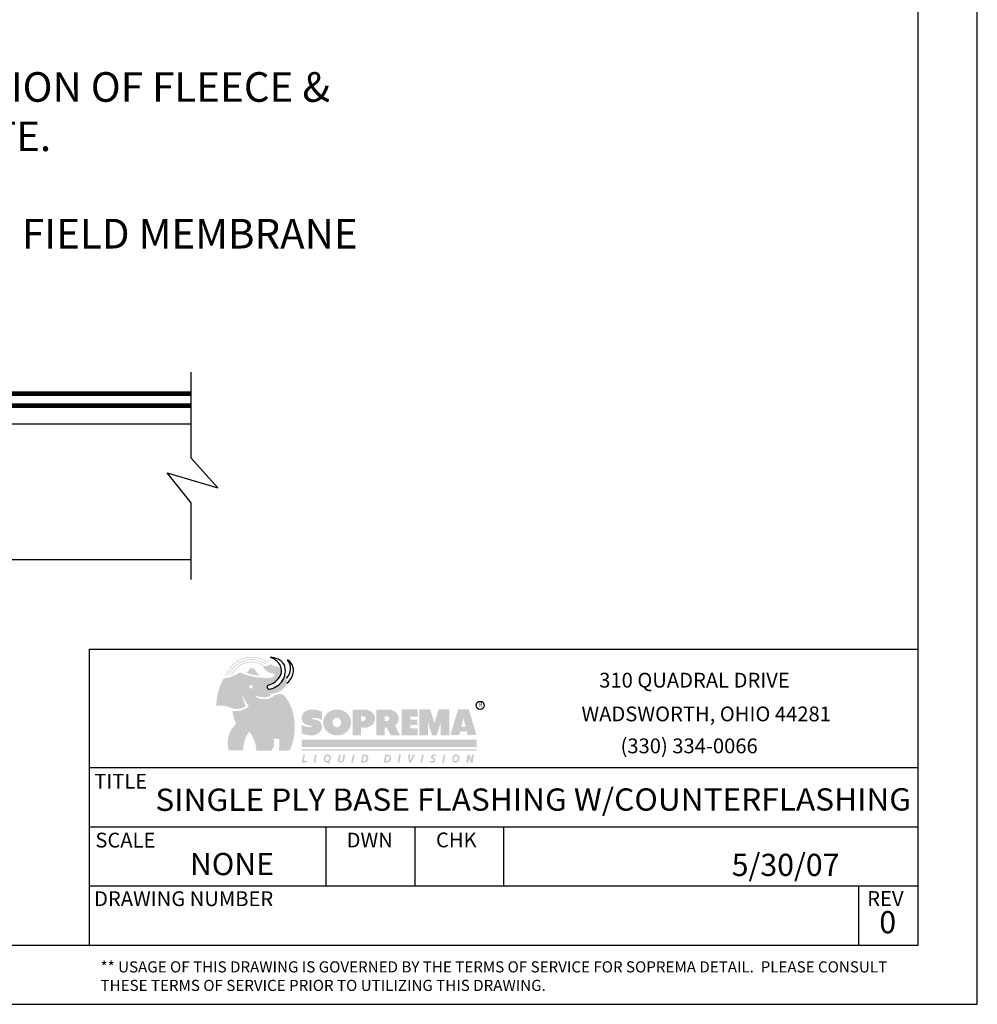
# Model space of a CAD drawing. Extents: x 0 to 11, y 0 to 8.5.
import ezdxf
from ezdxf.enums import TextEntityAlignment as Align

# ---------------------------------------------------------------- set-up
doc = ezdxf.new("R2010")
doc.units = 0
doc.header["$LTSCALE"] = 0.2
doc.header["$MEASUREMENT"] = 0
doc.layers.get('0').update_dxf_attribs({"linetype": 'CONTINUOUS'})
for name, color, linetype in [('BORDER', 245, 'CONTINUOUS'), ('BORDERTXT', 42, 'CONTINUOUS'), ('DIM', 1, 'CONTINUOUS'), ('LOGO', 150, 'CONTINUOUS'), ('OBJECT1', 120, 'CONTINUOUS'), ('OBJECT2', 131, 'CONTINUOUS'), ('TEXT', 30, 'CONTINUOUS')]:
    doc.layers.add(name, color=color, linetype=linetype)
doc.styles.add('ROMANS', font='romans.shx', dxfattribs={"height": 0.125})

# ---------------------------------------------------------------- blocks, each defined once
blk = doc.blocks.new('BORDER')
at = {"layer": 'BORDER', "color": 247}
for p, q in [((0.25, -0.2500000000000004), (0.25, 8.249999999999998)), ((-10.75, -0.2500000000000004), (0.25, -0.2500000000000004))]:
    blk.add_line(p, q, dxfattribs=at)
at = {"layer": 'BORDER'}
for p, q in [((0, -4.440892098500626e-16), (0, 7.999999999999998)), ((-10.5, -4.440892098500626e-16), (0, -4.440892098500626e-16))]:
    blk.add_line(p, q, dxfattribs=at)
at = {"layer": 'BORDERTXT', "style": 'ROMANS'}
for tag, p in [('DATE', (-0.0293653020864113, 7.450735320914626)), ('NAME', (-0.0293653020864113, 6.054378303558318))]:
    blk.add_attdef(tag, p, '', height=0.0625, rotation=90, dxfattribs=at)
blk = doc.blocks.new('SLOGO')
at = {"layer": 'BORDER'}
for color, points in [(150, [(4.840406235147601, 9.164913210298007, 0.9754590963463874), (4.87476449392965, 9.209188928768981, 0.5203831778737943), (1.292962748636786, 8.102373446309699, 0.9913998041322474), (1.346309601226142, 8.085199555909934, -0.5203831778775041)]), (150, [(1.769310497983145, 8.201917349559764, 1.000897002263138), (1.818618981467228, 8.175074335396229, -0.445535112983626), (4.416520578045198, 8.96203667117291, 1.098773880184384), (4.445532813134083, 9.009985804718852, 0.4449979320091772)]), (8, [(3.716920242673257, 8.697021932195835, -0.2192087364458595), (3.364314227662693, 8.783343785964686, -0.2440046306534637), (3.015515378649003, 8.37220048894866, 0.1204389782210849), (4.194625911846391, 8.11760866496498, -0.1874298668390793)])]:
    blk.add_hatch(color=color, dxfattribs=at).paths.add_polyline_path(points)
h = blk.add_hatch(color=150, dxfattribs=at)
edge = h.paths.add_edge_path()
edge.add_arc((3.471533320844788, 7.400601766251462), 2.02909399240736, 53.98306808258869, 159.2954449990676)
edge.add_arc((1.548436099892161, 8.130966214662418), 0.02821344970583194, 165.9818468843281, 332.6090431137091, ccw=False)
edge.add_arc((3.471533320844788, 7.400601766251462), 2.085137093612193, 53.983068082588716, 159.2954449990676, ccw=False)
edge.add_arc((4.681488631018613, 9.06425216899235), 0.02802436731540878, -126.82928467128602, 54.79542083999081, ccw=False)
h = blk.add_hatch(color=8, dxfattribs=at)
edge = h.paths.add_edge_path(flags=16)
edge.add_arc((3.410923188070331, 7.156070336172977), 0.1526165292163226, 0, 360)
edge = h.paths.add_edge_path()
edge.add_arc((5.331977815513813, 7.854093290865183), 1.061084132983373, 15.02700186278641, 23.44473856433786)
edge.add_line((6.305463340269217, 8.276260876500281), (6.28998226427478, 8.183202582426219))
edge.add_line((6.28998226427483, 8.183202582426219), (6.267864650130644, 8.102830390051174))
edge.add_line((6.267864650130594, 8.102830390051174), (6.239715290925407, 8.018439771927799))
edge.add_line((6.239715290925449, 8.018439771927799), (6.197491049519765, 7.903909367148323))
edge.add_line((6.197491049519716, 7.903909367148323), (6.151245239544284, 7.809472071752719))
edge.add_line((6.151245239544313, 7.809472071752719), (6.096957102820998, 7.719053447266013))
edge.add_line((6.096957102821012, 7.719053447266013), (6.050711292845545, 7.648727687002701))
edge.add_line((6.050711292845552, 7.648727687002701), (5.994412169239407, 7.572374165536537))
edge.add_line((5.9944121692394, 7.572374165536537), (5.944145195890027, 7.510085747090951))
edge.add_line((5.94414519589002, 7.510085747090951), (5.889857059166633, 7.451815999554245))
edge.add_line((5.889857059166605, 7.451815999554245), (5.843611249191245, 7.403592684129254))
edge.add_line((5.843611249191259, 7.403592684129254), (5.78530154389809, 7.34934160750143))
edge.add_line((5.785301543898118, 7.34934160750143), (5.692810329143061, 7.277006756944164))
edge.add_line((5.692810329143061, 7.277006756944164), (5.616404578275489, 7.222755435155825))
edge.add_line((5.616404578275468, 7.222755435155825), (5.547281411982677, 7.177490226318568))
edge.add_line((5.54728141198267, 7.177490226318568), (5.448758046970841, 7.123239149690743))
edge.add_line((5.448758046970841, 7.123239149690743), (5.36229857727675, 7.081043840629029))
edge.add_line((5.36229857727675, 7.081043840629029), (5.289914394978926, 7.050904299133478))
edge.add_line((5.28991439497894, 7.050904299133478), (5.203454925284884, 7.020764512477395))
edge.add_line((5.203454925284849, 7.020764512477395), (5.15318795193544, 7.006699409456836))
edge.add_line((5.153187951935468, 7.006699409456836), (5.07075005081116, 6.98660654523346))
edge.add_line((5.07075005081116, 6.98660654523346), (5.050643423549698, 6.980578538870148))
edge.add_line((5.050643423549719, 6.980578538870148), (5.016461914087795, 6.966513435849553))
edge.add_line((5.016461914087802, 6.966513435849553), (4.992992161473307, 6.960300823630075))
edge.add_line((4.992992161473286, 6.960300823630075), (4.978823273841261, 6.957319917115878))
edge.add_line((4.978823273841261, 6.957319917115878), (4.96689187755852, 6.957319917115878))
edge.add_line((4.966891877558499, 6.957319917115878), (4.956451601914313, 6.957319917115878))
edge.add_line((4.956451601914342, 6.957319917115878), (4.942282714282246, 6.957319917115878))
edge.add_line((4.942282714282204, 6.957319917115878), (4.923639654343152, 6.960300823630075))
edge.add_line((4.923639654343209, 6.960300823630075), (4.903504663374026, 6.964026772902479))
edge.add_line((4.903504663373997, 6.964026772902479), (4.875912853624943, 6.975205111040648))
edge.add_line((4.875912853624971, 6.975205111040648), (4.843846466373048, 6.996816499398335))
edge.add_line((4.843846466372998, 6.996816499398335), (4.822220354765332, 7.017682599837372))
edge.add_line((4.822220354765353, 7.017682599837372), (4.801339803476839, 7.045255801223487))
edge.add_line((4.801339803476811, 7.045255801223487), (4.785679795206303, 7.077300239800692))
edge.add_line((4.785679795206352, 7.077300239800692), (4.777476605715609, 7.110835009054721))
edge.add_line((4.777476605715595, 7.110835009054721), (4.775239519562152, 7.143624490390099))
edge.add_line((4.775239519562138, 7.143624490390099), (4.778968131549906, 7.176414216885956))
edge.add_line((4.778968131549892, 7.176414216885956), (4.790153967513337, 7.21367518057292))
edge.add_line((4.79015396751338, 7.21367518057292), (4.810288553286792, 7.247955237745654))
edge.add_line((4.810288553286785, 7.247955237745654), (4.833406190728777, 7.274037863294414))
edge.add_line((4.833406190728784, 7.274037863294414), (4.860998405673609, 7.294903963733432))
edge.add_line((4.860998405673616, 7.294903963733432), (4.968383403392831, 7.325457826473283))
edge.add_line((4.968383403392796, 7.325457826473283), (5.070899973266652, 7.361669258061543))
edge.add_line((5.070899973266638, 7.361669258061543), (5.155913299058856, 7.398184933829857))
edge.add_line((5.155913299058899, 7.398184933829857), (5.241672185170483, 7.440662422626527))
edge.add_line((5.24167218517049, 7.440662422626527), (5.360243018853186, 7.510713112809366))
edge.add_line((5.360243018853158, 7.510713112809366), (5.44315945624756, 7.568557752039808))
edge.add_line((5.443159456247589, 7.568557752039808), (5.523698204536974, 7.633391917112888))
edge.add_line((5.523698204536959, 7.633391917112888), (5.610948616482833, 7.713875412354696))
edge.add_line((5.610948616482791, 7.713875412354696), (5.672098339318023, 7.777219001590403))
edge.add_line((5.67209833931803, 7.777219001590403), (5.723964620591364, 7.838117114842955))
edge.add_line((5.723964620591392, 7.838117114842955), (5.783622817592406, 7.915619948731063))
edge.add_line((5.783622817592391, 7.915619948731063), (5.823892394334916, 7.974492055615183))
edge.add_line((5.823892394334951, 7.974492055615183), (5.866399057231131, 8.040071508606932))
edge.add_line((5.866399057231082, 8.040071508606932), (5.89473642729936, 8.090001141108925))
edge.add_line((5.894736427299382, 8.090001141108925), (5.911142806280797, 8.120555003848775))
edge.add_line((5.911142806280782, 8.120555003848775), (5.926924778494804, 8.162655926118134))
edge.add_line((5.926924778494811, 8.162655926118134), (5.941839631641937, 8.200661932563271))
edge.add_line((5.941839631641972, 8.200661932563271), (5.953771027924642, 8.249101234388405))
edge.add_line((5.953771027924621, 8.249101234388405), (5.965702829403202, 8.29008814734772))
edge.add_line((5.965702829403188, 8.29008814734772), (5.971638137857578, 8.323257872617926))
edge.add_line((5.9716381378576, 8.323257872617926), (5.978349396318212, 8.367225692091491))
edge.add_line((5.978349396318198, 8.367225692091491), (5.983569534140255, 8.403741613020248))
edge.add_line((5.983569534140248, 8.403741613020248), (5.986552585808862, 8.447709432493795))
edge.add_line((5.986552585808898, 8.447709432493795), (5.988044111643223, 8.494658158481574))
edge.add_line((5.988044111643195, 8.494658158481574), (5.988010480389644, 8.54050047513482))
edge.add_line((5.988010480389665, 8.54050047513482), (5.983535902886796, 8.589684819718126))
edge.add_line((5.983535902886775, 8.589684819718126), (5.979807290898936, 8.632162308514815))
edge.add_line((5.979807290898965, 8.632162308514815), (5.974587153076836, 8.664952035010707))
edge.add_line((5.974587153076801, 8.664952035010707), (5.970112980769773, 8.69699622842738))
edge.add_line((5.970112980769773, 8.69699622842738), (5.968853991995882, 8.702791277842437))
edge.add_arc((5.33199371538193, 7.854120160492748), 1.061053098271907, 53.11468289912342, 78.19462382203048)
edge.add_arc((5.52672750901046, 9.518849406963188), 0.6265179274227056, 220.0514390341255, 272.04389381125486, ccw=False)
edge.add_arc((4.858372464934451, 9.13236824657444), 0.1895105928157639, 272.67151579282523, 354.95429788871263, ccw=False)
edge.add_arc((4.555857115815503, 9.992442527062561), 1.09459304038704, 262.5486791062354, 286.52550677630137, ccw=False)
edge.add_arc((5.339592720401459, 9.290192400758873), 1.001828780582032, 202.4824352664791, 260.222056221323)
edge.add_arc((5.20180491385695, 8.05816674585861), 0.2468791595122258, 44.427983154553374, 97.53013431525352, ccw=False)
edge.add_arc((5.240460616207702, 8.135059576499383), 0.1677759878226356, -38.94523533494288, 34.87221281364759, ccw=False)
edge.add_arc((5.124036948197205, 8.28037806485355), 0.3519303348931496, 277.4152365367995, 314.55474531857396, ccw=False)
edge.add_arc((4.644534555935184, 13.15508354281902), 5.250000716853372, 247.8940164496965, 275.73831718615406, ccw=False)
edge.add_arc((2.459672960340516, 8.035562631546984), 0.3301665003810719, 50.6877054103195, 97.43671414765262)
edge.add_arc((0.9091917381100423, 10.36719040978509), 2.508041922535828, 276.9252480227319, 306.9533921127724, ccw=False)
edge.add_arc((1.27610709746067, 7.593802985593047), 0.2908867805320128, 102.8130163353963, 147.153644255378)
edge.add_arc((5.495650265178586, 5.468880884250158), 5.013714046057317, 152.9163824927202, 178.8098039266752)
edge.add_arc((0.8967345231157999, 10.17967064993042), 4.625188519244645, 264.8681141294419, 270.8916164355177)
edge.add_arc((0.9823994516393562, 3.727709844640383), 1.827383601355006, 73.85990955230778, 90.42931245389588, ccw=False)
edge.add_arc((2.208970579558741, 6.664231274890636), 1.38257372563232, 238.6850103987435, 304.0761982789188)
edge.add_arc((5.92304588735384, 7.019770659230698), 3.300359721156037, 188.6037865383073, 207.0464556047169, ccw=False)
edge.add_arc((6.037182159347925, 7.788765235008928), 3.605692458284754, 200.4998396156795, 219.0116197694651)
edge.add_arc((2.164477181786982, 6.718333224913717), 1.607895645663051, 258.7301885527408, 311.7666074578714, ccw=False)
edge.add_arc((5.193741677534081, 5.459322622096987), 3.358571854463599, 185.4310451815601, 205.252589775544)
edge.add_arc((3.588130312211764, 2.437011871586019), 2.139433478020901, 132.015896163105, 197.9963521785949)
edge.add_line((1.553366074608267, 1.776020113508356), (2.758739562404404, 1.776020113508356))
edge.add_arc((5.352083566174588, 1.839187602024001), 2.594113192113279, 143.6594131942676, 181.3953085255297, ccw=False)
edge.add_arc((1.046197230871304, 1.612471582018269), 2.832580999473516, 3.2887443559558847, 38.516095536549585, ccw=False)
edge.add_line((3.874113268816348, 1.774970815590695), (5.132551251299855, 1.774970815590695))
edge.add_arc((4.348219574915209, 2.429762968961544), 1.02172840945935, 320.1434903738883, 379.1577848655028)
edge.add_arc((5.439300231955759, 1.166792706017009), 1.603225625136342, 77.03086666169821, 94.50536105986532, ccw=False)
edge.add_arc((2.981310640686548, 2.409915975468184), 2.83581779620873, -12.938317809990394, 6.463035538908002, ccw=False)
edge.add_line((5.745131766816531, 1.774970815590695), (6.66350689294018, 1.774970815590695))
edge.add_arc((3.117094814192956, 3.580683854159652), 3.979653026325539, 333.0163450280779, 361.9785338610318)
edge.add_arc((3.119006670130251, 3.941414690914549), 3.981637023575951, 356.784548616426, 393.3036587491796)
edge.add_arc((5.494587256626108, 5.540375443841523), 1.118698844578282, 31.66489974505809, 67.49591915377783)
edge.add_arc((3.732880456747967, 13.92922309826458), 7.674409735152481, 282.10010053114405, 286.5797327897372, ccw=False)
edge.add_arc((4.995795972348152, 6.612817282626882), 0.3933593789696821, 290.48395660790555, 331.5322023623376, ccw=False)
edge.add_arc((4.562889503479472, 7.364963190306195), 1.257520717600602, 256.0782402789167, 296.9825227266981, ccw=False)
edge.add_arc((4.27286068078222, 6.830898832358702), 0.686631184915707, 218.4138965033418, 268.9546719374059, ccw=False)
edge.add_arc((4.978874076288594, 11.05595093640526), 4.815156004387043, 255.0275403011524, 264.8218976696834)
edge.add_arc((4.527314049898155, 7.197979781402477), 0.937687829086771, 271.0377586050427, 311.3643631479376)
edge.add_arc((5.12433750410047, 6.691266951078667), 0.1983394838443059, 219.6224491255315, 276.5553506415542, ccw=False)
edge.add_arc((5.055281342421143, 8.146243105692541), 1.583676683897395, 266.969775622495, 323.0429599320728)
edge.add_arc((5.514002019960333, 7.693411718451113), 0.9487809250989885, 328.2472509719547, 387.3431887082804)
h = blk.add_hatch(color=150, dxfattribs=at)
h.paths.add_polyline_path([(9.281811111430603, 4.16226688484965, 0.1610119297627761), (8.829492946870847, 4.387281387160833), (8.697271416466027, 4.404903092678687, -0.134797199521236), (8.604695686644437, 4.424930744292244, -0.889497016023294), (8.608135155461799, 4.51844610366896, -0.1697140514184097), (8.741402506696932, 4.53284426496845, -0.1293301062016797), (9.407930606312096, 4.345274733293909), (9.407930606312096, 5.05220890216135, 0.1171886538881133), (8.549051253945539, 5.232055419908814, 0.2248654179964049), (7.816380129274524, 4.909187228224372, 0.3255467173679166), (7.815899711062787, 4.126004342565608, 0.1599974029249266), (8.265067255709926, 3.901447707329293), (8.400481881487213, 3.883400444897216, -0.1347366600495057), (8.493015135845827, 3.863370463064761, -0.8894970160537289), (8.489575667031591, 3.769855103687565, -0.1697140514184122), (8.356308315796458, 3.755456942388058, -0.1293171144804577), (7.689840176062706, 3.942991219598824), (7.689840176062706, 3.236064098489031, 0.1171757701989584), (8.548629369598064, 3.056244975176039, 0.2250798462335401), (9.281789547795473, 3.379714017999902, 0.3252227721834747)])
h.paths.add_polyline_path([(9.577916868954208, 4.522272603251043), (9.524792414386514, 4.338315688334973), (9.506864409966443, 4.148632604783238), (9.524792414386514, 3.958979501171651), (9.577916868954208, 3.775022586255634), (9.664738776646733, 3.602458048729567), (9.782559942816182, 3.446472418301454), (9.927782774604555, 3.311802525569583), (10.09609016057992, 3.202585602323129), (10.2822056312114, 3.122119442017848), (10.48061287744888, 3.072862399773761), (10.68525595131199, 3.056253512735676), (10.88983906529255, 3.072862399773761), (11.08824631153009, 3.122119442017848), (11.27442174204304, 3.202615582263242), (11.44266916813693, 3.311802525569583), (11.58795195980666, 3.446472418301454), (11.70571316609595, 3.602458048729495), (11.79253507378728, 3.775022586255581), (11.84571948823627, 3.958979501171616), (11.8635875327751, 4.148632604783256), (11.84571948823627, 4.338315688335026), (11.79253507378728, 4.522272603251043), (11.70571316609601, 4.694837140777128), (11.58789199992536, 4.850822771205223), (11.44266916813693, 4.985492663937112), (11.2743617821627, 5.094709587183548), (11.08824631153009, 5.175145767548734), (10.88983906529261, 5.224432789732916), (10.68525595131199, 5.241041676769829), (10.48061287744888, 5.224432789732916), (10.28220563121134, 5.175145767548717), (10.09603020069851, 5.094709587183512), (9.927782774604555, 4.985492663937094), (9.782559942816182, 4.850822771205259), (9.664738776646676, 4.694837140777164)])
h.paths.add_polyline_path([(10.3632114304467, 4.348838647450357), (10.44271823265585, 4.457935650935205), (10.54986654000708, 4.529138009625875), (10.67170501820538, 4.553841480599363), (10.79354349640237, 4.529138009625875), (10.94458243664802, 4.407389471250287), (11.00646103384274, 4.284111955908436), (11.02792667124179, 4.143865794243791), (10.98019860596388, 3.938892941035981), (10.90069180375359, 3.829795937551133), (10.79354349640242, 3.758593578860481), (10.67170501820538, 3.733860127946897), (10.54986654000708, 3.758593578860481), (10.44271823265585, 3.829795937551168), (10.3632114304467, 3.938892941036034), (10.32087975445886, 4.072663435553103), (10.32087975445886, 4.215068152934442)], flags=16)
h.paths.add_polyline_path([(11.99280107633568, 5.233576671585958), (11.99280107633568, 3.05775250976188), (12.71813575682471, 3.05775250976188), (12.71813575682471, 3.706308562626219), (13.08527010820488, 3.706308562626219), (13.23750824606974, 3.732091311457442), (13.38339063654984, 3.776281743756282), (13.51800056940026, 3.841877853572857), (13.6372607727145, 3.926870984894499), (13.73745373387077, 4.02865288289723), (13.81540157917339, 4.14398571400536), (13.86870591338515, 4.269391805122549), (13.89574781971713, 4.400913804101556), (13.89574781971713, 4.534504418975569), (13.86858599362244, 4.666026417954594), (13.81522169953046, 4.791402529131759), (13.73721389434637, 4.906735360239871), (13.63696097331, 5.008457298361186), (13.51770076999576, 5.093420449741579), (13.3829709173824, 5.158956599677946), (13.23714848678377, 5.203087072095443), (13.08527010820477, 5.233576671585958)])
h.paths.add_polyline_path([(12.71813575682471, 4.666596036824728), (12.89171961232715, 4.666596036824746), (13.01157941445159, 4.636406236739923), (13.11213213489247, 4.524670998490876), (13.1145305301324, 4.417702570782573), (13.01901443969546, 4.302729498960325), (12.90053371483429, 4.273259217447336), (12.71813575682471, 4.273259217447336)], flags=16)
h.paths.add_polyline_path([(13.98970495324885, 5.233576671585958), (13.98970495324885, 3.05775250976188), (14.71503963373782, 3.05775250976188), (14.71503963373782, 3.706308562626219), (14.88785291621354, 3.706308562626219), (15.20677061783953, 3.064408056552441), (16.00459679446111, 3.064408056552441), (15.58571706577691, 3.89530210754625), (15.70054023789742, 3.990128659352621), (15.78910098213816, 4.104472152424563), (15.8522986967149, 4.230807621696702), (15.88803478579245, 4.364877915619481), (15.89517001163169, 4.502365922758376), (15.87346453470819, 4.638684712218151), (15.82363787359519, 4.769367272862457), (15.74730894507904, 4.890186433083255), (15.64705602404279, 4.997034941029899), (15.52605698417908, 5.086495083485403), (15.38838909739717, 5.155598846341949), (15.23848939489067, 5.202067754119071), (15.0821739851168, 5.233576671585958)])
h.paths.add_polyline_path([(14.71503963373782, 4.666596036824728), (14.88862348924026, 4.666596036824746), (15.00848329136487, 4.636406236739905), (15.10903601180569, 4.524670998490912), (15.11143440704551, 4.417702570782573), (15.01591831660857, 4.302729498960325), (14.89743759174756, 4.273259217447336), (14.71503963373782, 4.273259217447336)], flags=16)
h.paths.add_polyline_path([(16.14490291600724, 5.240232218376519), (16.14490291600724, 3.064408056552441), (17.50485297702913, 3.064408056552441), (17.50485297702913, 3.661968230624506), (16.87023759649616, 3.661968230624506), (16.87023759649616, 3.917187464112608), (17.45820418960897, 3.917187464112608), (17.45820418960897, 4.387482790756465), (16.87023759649616, 4.387482790756465), (16.87023759649616, 4.642702024244567), (17.50485297702913, 4.642702024244567), (17.50485297702913, 5.240232218376519)])
h.paths.add_polyline_path([(17.63808383261618, 5.243559991772386), (17.63808383261618, 3.067705850008231), (18.36341851310504, 3.067705850008231), (18.36341851310504, 4.178162846176505), (18.70806790910858, 3.067705850008231), (19.10668119801425, 3.067705850008231), (19.45133059401774, 4.17816284617647), (19.45133059401774, 3.067705850008231), (20.17666527450682, 3.067705850008231), (20.17666527450682, 5.243559991772386), (19.26305656766964, 5.243559991772386), (18.90737295647681, 4.097661326416731), (18.55175249933477, 5.243559991772386)])
h.paths.add_polyline_path([(20.26108878695833, 3.071033623402926), (21.0133454540176, 3.071033623402926), (21.08811542562727, 3.386422597477612), (21.63596885834908, 3.386422597477612), (21.71085874972146, 3.071033623402926), (22.46299549701813, 3.071033623402926), (21.81536882230863, 5.245448728023447), (20.90877542154907, 5.245448728023447)])
h.paths.add_polyline_path([(21.36207212192879, 4.540740246600095), (21.5414720858884, 3.784796046858983), (21.1826721579693, 3.784796046858983)], flags=16)
h.paths.add_polyline_path([(7.703331149287965, 2.704229051369822), (7.703331149287965, 2.069613670838155), (22.49129656085198, 2.069613670838155), (22.49129656085198, 2.704229051369822)])
h.paths.add_polyline_path([(7.703331149287965, 1.88829499068623), (7.703331149287965, 1.774970815590695), (22.49129656085198, 1.774970815590695), (22.49129656085198, 1.88829499068623)])
h = blk.add_hatch(color=8, dxfattribs=at)
h.paths.add_polyline_path([(12.6946372250752, 0.7546068721763), (12.84274448595356, 0.7546068721763), (12.96261293592862, 0.753876208025023), (13.0125677287396, 0.7577139426786381), (13.04511103987163, 0.7614953709380323), (13.07622294474537, 0.7675187178825915, 0.2923466070088553), (13.31722835567841, 1.045379608301747), (13.31722835567841, 1.238562005772724, 0.2659641527694241), (13.11661556491082, 1.42249031432161), (13.11188324333772, 1.423123212959521), (13.10835303579477, 1.423481970301079), (13.10201163967576, 1.423828678976395), (12.97166983672433, 1.425145261648186), (12.82356257584506, 1.425145261648186)])
h.paths.add_polyline_path([(12.94830234232392, 1.303611350999677), (13.03909133547505, 1.303386801470555), (13.06903841499512, 1.296489004589109), (13.0958263730302, 1.282843637634418), (13.11316006366564, 1.271297106027287, -0.1548281602385691), (13.17085616920865, 1.204118430129828), (13.17068918487972, 1.066874541345943, -0.1831229951175777), (13.10405929751754, 0.9471605840786488), (13.05943476407571, 0.9163002128029554), (13.0269300994264, 0.9000613030085525), (13.0048741059013, 0.8896216741698062), (12.98397825005508, 0.8815024290722029), (12.86721095152994, 0.8818565117977961)], flags=16)
h.paths.add_polyline_path([(11.88887887308913, 0.7565596869920022), (12.03698613396761, 0.7565596869920022), (12.16591148473764, 1.42709807646391), (12.01780422385905, 1.42709807646391)])
h.paths.add_polyline_path([(10.91189457426241, 0.9857317264335741), (10.91381792779963, 1.002790181316033), (10.99540019821881, 1.427098076463889), (10.84729293734027, 1.42709807646391), (10.76528353312607, 1.000568666266691, 0.1947977649863999), (10.79624936337267, 0.8525612246791106, 0.423169105011089), (11.20872635203328, 0.8317274469903602, 0.1852259813110858), (11.28360836174391, 0.9676852307686268), (11.37194030993577, 1.42709807646391), (11.22383304905729, 1.42709807646391), (11.13702949325863, 0.9756343716298268, -0.8996393129681391)])
edge = h.paths.add_edge_path()
edge.add_spline(control_points=[(9.998253951422829, 0.8016471072260067), (10.00773538133886, 0.8085841188775156), (10.01673429788172, 0.8159653764307286), (10.16179075175653, 0.9489533961426879), (10.21084109505874, 1.165509060111756), (10.03881691127753, 1.470698457222763), (9.804851108527703, 1.492752035864161), (9.575967536038934, 1.281008215847837), (9.52769487830044, 1.111865365387391), (9.590694604810256, 0.8704702828559228), (9.65826551318246, 0.7790327890079887), (9.760073624271445, 0.7508380909878731), (9.7734036273818, 0.7471464851984457), (9.786804470515268, 0.7446887863447706), (9.800177361785007, 0.743352377350238)], knot_values=[0.7252530353044224, 0.7252530353044224, 0.7252530353044224, 0.7252530353044224, 0.830781849601985, 0.830781849601985, 2.539532846962119, 2.539532846962119, 3.977367172854462, 3.977367172854462, 5.415201498746804, 5.415201498746804, 6.283185307179586, 6.283185307179586, 6.283185307179586, 6.396832704645561, 6.396832704645561, 6.396832704645561, 6.396832704645561], degree=3, periodic=0)
edge.add_line((9.800177404326963, 0.7433523612441384), (9.858699376236363, 0.7219454325677432))
edge.add_line((9.858699376236462, 0.7219454325677397), (9.894808760795424, 0.7049666088120485))
edge.add_line((9.894808760795389, 0.7049666088120468), (9.95853063581296, 0.6837427644225027))
edge.add_line((9.958530635812895, 0.683742764422508), (10.06622366830509, 0.6487709288990828))
edge.add_line((10.06622366830509, 0.6487709288990864), (10.13546214780088, 0.7594633499713446))
edge.add_line((10.13546214780091, 0.7594633499713446), (9.9982539514228, 0.8016471072259925))
h.paths.add_polyline_path([(8.974093286687026, 1.42709807646391), (8.825986025808493, 1.42709807646391), (8.697060675038575, 0.7565596869920022), (8.845167935917107, 0.7565596869920022)])
h.paths.add_polyline_path([(7.975677759868791, 1.42709807646391), (7.827570498990202, 1.42709807646391), (7.69864514822034, 0.7565596869920022), (8.094544104931334, 0.7565596869920022), (8.122998189067847, 0.9045488577556462), (7.875206493235442, 0.9045488577556462)])
edge = h.paths.add_edge_path(flags=16)
edge.add_ellipse((9.849667903345779, 1.099767319436996), major_axis=(-0.04111100058190666, -0.2190321286725046), ratio=0.6844812021025454, start_angle=0, end_angle=360)
h = blk.add_hatch(color=8, dxfattribs=at)
h.paths.add_polyline_path([(21.88696797261325, 1.427098076463889), (21.71518847052578, 1.427098076463889), (21.58626311975586, 0.7565596869920022), (21.75804262184328, 0.7565596869920022), (21.83625505573768, 1.163341124056725), (21.96429558026124, 0.7565596869920022), (22.13372316649519, 0.7565596869920022), (22.26264851726522, 1.42709807646391), (22.09322093103104, 1.42709807646391), (22.01500849713681, 1.020316639399272)])
edge = h.paths.add_edge_path()
edge.add_spline(control_points=[(20.62597068838686, 0.7508380909878731), (20.72341528356627, 0.7238518233379843), (20.82464546986118, 0.7628038054671613), (21.027687815872, 0.9489533961426879), (21.07673815917416, 1.165509060111756), (20.904713975393, 1.470698457222763), (20.67074817264318, 1.492752035864161), (20.44186460015435, 1.281008215847837), (20.39359194241586, 1.111865365387391), (20.45659166892567, 0.8704702828559228), (20.52416257729782, 0.7790327890079887), (20.62597068838686, 0.7508380909878731)], knot_values=[0, 0, 0, 0, 0.830781849601985, 0.830781849601985, 2.539532846962119, 2.539532846962119, 3.977367172854462, 3.977367172854462, 5.415201498746804, 5.415201498746804, 6.283185307179586, 6.283185307179586, 6.283185307179586, 6.283185307179586], degree=3, periodic=0)
edge = h.paths.add_edge_path(flags=16)
edge.add_ellipse((20.71556496746119, 1.099767319436996), major_axis=(-0.04111100058190666, -0.2190321286725046), ratio=0.6844812021025451, start_angle=0, end_angle=360)
h.paths.add_polyline_path([(19.8399903508025, 1.42709807646391), (19.69188308992397, 1.42709807646391), (19.56295773915405, 0.7565596869920022), (19.71106500003258, 0.7565596869920022)])
h.paths.add_polyline_path([(18.0139804661432, 1.42709807646391), (17.86587320526467, 1.42709807646391), (17.73694785449475, 0.7565596869920022), (17.88505511537322, 0.7565596869920022)])
h.paths.add_polyline_path([(17.2847433773931, 1.42515323403352), (17.09189806225276, 1.42515323403352), (16.88845913958322, 0.9568935010964061), (16.86605458451355, 0.9568935010964061), (16.83431467429789, 1.427018772209468), (16.6681452040596, 1.427018772209468), (16.75984996531365, 0.7572771398803546), (16.92393363777807, 0.7572771398803546)])
h.paths.add_polyline_path([(15.79999952560359, 0.7565596869920022), (15.94810678648212, 0.7565596869920022), (16.07703213725198, 1.42709807646391), (15.92892487637356, 1.42709807646391)])
h.paths.add_polyline_path([(15.03951143817709, 1.42249031432161), (15.03477911660393, 1.423123212959556), (15.03124890906104, 1.423481970301079), (15.02490751294225, 1.423828678976395), (14.89456570999061, 1.425145261648186), (14.74645844911133, 1.425145261648186), (14.61753309834147, 0.7546068721763), (14.76564035922035, 0.7546068721763), (14.88550880919489, 0.7538762080250372), (14.93546360200581, 0.7577139426786381), (14.96800691313796, 0.7614953709380323), (14.9991188180117, 0.7675187178825915, 0.2923466070088553), (15.24012422894474, 1.045379608301747), (15.24012422894474, 1.238562005772724, 0.2659641527694241)])
h.paths.add_polyline_path([(15.09375204247498, 1.204118430129828), (15.09358505814599, 1.066874541345943, -0.1831229951175777), (15.02695517078392, 0.9471605840786488), (14.98233063734209, 0.9163002128030406), (14.9498259726921, 0.900061303008318), (14.92776997916757, 0.8896216741698062), (14.90687412332135, 0.8815024290722029), (14.79010682479622, 0.8818565117977961), (14.87119821559019, 1.303611350999677), (14.96198720874132, 1.303386801470555), (14.99193428826134, 1.296489004589123), (15.01872224629664, 1.282843637634375), (15.03605593693196, 1.271297106027287, -0.1548281602385691)], flags=16)
h.paths.add_polyline_path([(18.82383961175264, 1.000935863989913), (18.81812428789526, 1.00453109023309), (18.81258375210369, 1.008020190834277), (18.80723558243311, 1.011387889468427), (18.80210674300212, 1.014613001050417), (18.79721615177685, 1.017679394090013, 0.000527524663223906), (18.79718451267768, 1.017699185282627), (18.79256047925343, 1.020584871961891, 0.0006660130010394614), (18.79252047457912, 1.020609763407268), (18.78816379561055, 1.023312504291557, 0.0003791473094131572), (18.78814099220675, 1.023326626840944), (18.78403593976468, 1.02586465194047), (18.78016174266064, 1.028261888703415), (18.77651314548881, 1.030532466217554), (18.77306127335884, 1.032704734009645), (18.7697780277034, 1.034806108326318), (18.76663286841294, 1.036865106855988), (18.76358423541318, 1.038917295662575), (18.76055671982396, 1.041017097531647), (18.75747969068856, 1.04319763824515), (18.75431873135618, 1.045461620740422), (18.75108482705422, 1.047777757029809, 0.001223890503207724), (18.75101431244785, 1.047827999211965), (18.74771687699205, 1.050165298714564, 0.002369722158315208), (18.74757965007517, 1.050261594484571), (18.74419221311915, 1.05261476803614, 0.003416337037287003), (18.74399278635063, 1.052751294502631), (18.74048887754798, 1.055115052938884, 0.004343415317688744), (18.74023267180023, 1.055284671240603), (18.73658582080462, 1.057653725397248, 0.004731453349919357), (18.73630341940121, 1.057833401040238), (18.73249950874292, 1.060203343007249, 0.003510306367883213), (18.73228782183053, 1.06033317574148), (18.7283621455466, 1.062703122625575, 0.002059717514122971), (18.72823709357839, 1.062777915860753), (18.7242372985828, 1.065147866022929, 0.0007220015656366104), (18.72419331823868, 1.065173839433822), (18.7201846412393, 1.06753343748041), (18.71625516620394, 1.069858644291561), (18.71247792783776, 1.072132844862526), (18.70890778687947, 1.074347893525296), (18.70559365598625, 1.076496409662088), (18.70252747744961, 1.078600132383233), (18.69963346815119, 1.080705364653131), (18.69685329873402, 1.082844327914092), (18.69413878531258, 1.085044203302349), (18.69144390098346, 1.087332080094487), (18.68872552164514, 1.089733569376872), (18.68594367789807, 1.092271669419379), (18.68306285889291, 1.094964719827001), (18.68006400825839, 1.097815692259463), (18.67696104475765, 1.100800299713693), (18.67376940984831, 1.103893467899827), (18.67050302880692, 1.107071193826936), (18.6671705256566, 1.11031436417905), (18.66380623879296, 1.113578680284167, 0.0007863930279998652), (18.66376625098569, 1.113617357925708), (18.66039027517484, 1.116872461283958, 0.001205968160909454), (18.66032871631016, 1.116931530266836), (18.65694214278061, 1.120165473689955, 0.001342300235998263), (18.65687329065581, 1.120230870213522), (18.65348310472239, 1.123433639018746), (18.65015370764563, 1.126571996886003), (18.64696181523378, 1.129608059759821), (18.64394271868263, 1.132540468141006), (18.64113239034247, 1.135363847682388), (18.6385670705452, 1.138067907495053), (18.63628236380486, 1.140636282672016), (18.63430765223494, 1.143049942785627), (18.63263534909355, 1.145322662842556), (18.63119808913574, 1.147537301023011), (18.62992292412303, 1.149800861500818), (18.62874923567937, 1.1522299966574), (18.62763345769814, 1.154941344332006), (18.62654907213896, 1.158039023754643), (18.62548107906456, 1.161608203140464), (18.62441926181019, 1.165715344229387), (18.62336099174421, 1.170379121861306), (18.62232676572471, 1.17549439980964), (18.62133827612125, 1.180930103114282), (18.62041260016848, 1.186564506576065), (18.6195643057926, 1.192281288153136), (18.61880657465553, 1.197966470186547), (18.61815175805099, 1.203506084193915), (18.61761191258846, 1.208780799198568), (18.61719771467755, 1.213691230643651), (18.61691272065496, 1.21827329714014), (18.61675655557575, 1.222620297249609), (18.6167291587244, 1.226838393504099), (18.61683289932954, 1.231040438322712), (18.61707368693316, 1.235341112243194), (18.61746073612078, 1.239851514397454), (18.61800541645419, 1.244677502784658), (18.61871351547756, 1.249883140206034), (18.61956309067488, 1.255373918230905), (18.62052199208187, 1.261006728406731), (18.62155715153607, 1.266642680568498), (18.62263520460509, 1.272146716961661), (18.62372228706288, 1.277384702200099), (18.624783464375, 1.282220348374405), (18.62577948816447, 1.286502121043664), (18.62667220231156, 1.290076544867187), (18.62747168389909, 1.292957764191772), (18.6282079592471, 1.295265026023227), (18.6289262921711, 1.297182337598048), (18.62970323034982, 1.298947493051887), (18.63064868651729, 1.300809848802214), (18.63188028796383, 1.302978192893125), (18.63349002611493, 1.305597844782515), (18.63550392183855, 1.308717288619437), (18.63783615025072, 1.312219160090375), (18.64038700500213, 1.315971816255779), (18.64306709326523, 1.319862772303804), (18.64579228409791, 1.323788739021484), (18.648486845281, 1.327659255052499), (18.65104130580163, 1.331335793785993, 0.0009264758247620779), (18.65107860414263, 1.331389688726109), (18.65341600375847, 1.334780568334981, 0.001524807691547002), (18.65347695423491, 1.334869569180871), (18.65554523261419, 1.337909546668303, 0.0006375669942789376), (18.65557055667329, 1.337946870482885), (18.65740549773158, 1.34065873108803), (18.65905105173856, 1.343068035286553), (18.6605725428244, 1.345237121997616), (18.66206348793934, 1.347274124225155), (18.66363323073999, 1.349307785306895), (18.66539948972728, 1.351470170958354), (18.66746920146305, 1.35387158568415), (18.66989493007189, 1.356549566363174), (18.67267223824932, 1.359452114405247), (18.675813510505, 1.362540092363847), (18.67933741405249, 1.365780467569127), (18.68326163182211, 1.369138490188124), (18.68760352577634, 1.372578472559649), (18.69238054280708, 1.376064188908028), (18.69762407881068, 1.37956814881699), (18.7033924737459, 1.383090807762247), (18.70964356750095, 1.386621943019026), (18.71625130445192, 1.390117878732848), (18.72308118255073, 1.393535110577208), (18.73000365874246, 1.396835928199298), (18.73689270380565, 1.399986238769305), (18.74362486028894, 1.402954306461201), (18.75007200835124, 1.405707170304144), (18.75611403023901, 1.40821011735758), (18.76176562777924, 1.410462842634193), (18.76710470268459, 1.412486710258651), (18.77222113788666, 1.414308290813775), (18.77721082229566, 1.415956031559471), (18.78217500172297, 1.417459012087772), (18.78721819578952, 1.418845418979569), (18.79244532293659, 1.420141353927168), (18.79793452390213, 1.421365040905354), (18.80366936517202, 1.422513409505637), (18.80960555788345, 1.423577982595443), (18.81569926651797, 1.424551090181257), (18.82190755087759, 1.42542577649856), (18.82818801240886, 1.426195618913173), (18.83449850245937, 1.426854621473343), (18.84079716316988, 1.427397188997741), (18.84705457582873, 1.427819150477848), (18.85328423508098, 1.428120182016013), (18.85951094832653, 1.428300715444433), (18.86575955188941, 1.428360910714677), (18.87205482927071, 1.428300653137843), (18.87842137435557, 1.428119568670407), (18.88488347120834, 1.427817058854384), (18.89146384118873, 1.427392425220152), (18.89818585496242, 1.426843932312547), (18.90509386742967, 1.426164648219089), (18.91224220909128, 1.425345744415058), (18.91968532824153, 1.424378129793222), (18.92747642568093, 1.423252691175971), (18.93566750873883, 1.421960405650911), (18.94430953898301, 1.420492416859904), (18.95341888297974, 1.418846172216139), (18.96286881113905, 1.417009418951029), (18.97248213063004, 1.414838860582588), (18.98221387651948, 1.41214370902718), (18.9920574140712, 1.408731458263741), (19.00201460424721, 1.404404822757872), (19.01209573664419, 1.398952252320246), (19.02231307075379, 1.392141363636785), (19.03660050909649, 1.380522001892164), (18.98627050911823, 1.275751988859955), (18.97343938682791, 1.27533665192205), (18.96316274530595, 1.275984638191904), (18.95507263537035, 1.277489631687434), (18.94880110783958, 1.279645316426571), (18.94398021353202, 1.282245376427017), (18.94024200326594, 1.285083495706854), (18.93721852785972, 1.287953358283605), (18.93454183813121, 1.290648648176077), (18.93190575042791, 1.293003607250629), (18.92925114320689, 1.295014708774364), (18.92658066045555, 1.296718983862281), (18.92389694615968, 1.298153463630843), (18.9212026443057, 1.299355179195448), (18.91850039888009, 1.300361161672203), (18.91579285386966, 1.301208442176591), (18.91308265326056, 1.301934051824606), (18.91036317692589, 1.302568849879169), (18.90759074828604, 1.303119008193224), (18.90471242664795, 1.303584526766702), (18.90167527131932, 1.303965405599516), (18.89842634160708, 1.304261644691689), (18.8949126968186, 1.304473244043312), (18.89108139626085, 1.304600203654221), (18.886879499242, 1.304642523524553), (18.88228141843642, 1.304600203654221), (18.87737097999529, 1.304473244043297), (18.87225936343787, 1.304261644691724), (18.86705774828384, 1.303965405599552), (18.86187731405152, 1.303584526766723), (18.85682924026036, 1.303119008193274), (18.85202470642962, 1.302568849879183), (18.84757489207856, 1.301934051824478), (18.84355832861086, 1.301214614029131), (18.83992295496943, 1.300410536493221), (18.8365840619811, 1.299521819216611), (18.83345694047306, 1.298548462199438), (18.83045688127253, 1.297490465441467), (18.82749917520742, 1.296347828943123), (18.82449911310538, 1.29512055270455), (18.82137198580573, 1.293808636726848), (18.81805779105229, 1.292413844195085), (18.81459535454347, 1.290944991074046), (18.81104820885712, 1.289412656507682), (18.80747988660442, 1.287827419645286), (18.80395392038917, 1.286199859634305), (18.80053384281711, 1.284540555623028), (18.79728318649437, 1.282860086759602), (18.79426548402499, 1.28116903219183), (18.79152926703965, 1.279477089813842), (18.78906306326393, 1.277790432502659), (18.78684039944897, 1.276114351880633), (18.78483480234489, 1.274454139571315), (18.78301979870212, 1.272815087196765), (18.78136891527173, 1.27120248638079), (18.77985567880272, 1.26962162874506), (18.77845361604738, 1.268077805912871), (18.77714419563442, 1.266567492458304), (18.77594065370328, 1.265051894756258), (18.77486416827366, 1.263483402133691), (18.77393591736415, 1.261814403916009), (18.7731770789943, 1.259997289430746), (18.77260883118298, 1.257984448004027), (18.7722523519489, 1.25572826896175), (18.77212881931102, 1.253181141630879), (18.77225323448726, 1.250315733744859), (18.77261589149042, 1.247185826669313), (18.77320090753163, 1.243865480178702), (18.77399239982315, 1.240428754042643), (18.77497448557596, 1.236949708036509), (18.77613128200158, 1.233502401935272), (18.77744690631186, 1.23016089550843), (18.77890547571836, 1.226999248530408), (18.78049728399184, 1.22406859751111), (18.78223733113986, 1.22132838590824), (18.78414679373178, 1.218715133916053), (18.78624684833209, 1.216165361729917), (18.78855867151059, 1.213615589543625), (18.79110343983426, 1.21100233755158), (18.7939023298686, 1.208262125949023), (18.79697651818286, 1.205331474928958), (18.80034012248926, 1.202166301158716), (18.8039790250741, 1.198800107185281), (18.80787204937325, 1.195285792026443), (18.81199801881347, 1.191676254701104), (18.81633575683576, 1.188024394226179), (18.82086408686614, 1.184383109621461), (18.82556183233742, 1.180805299906122), (18.83040781668466, 1.177343864097327), (18.83537998080157, 1.17403847666294), (18.84045273542749, 1.170875913874813), (18.84559960876611, 1.16782972745165), (18.8507941290154, 1.164873469113896), (18.85600982438631, 1.161980690580879), (18.86122022307955, 1.159124943568148), (18.86639885327621, 1.156279779814131), (18.87151924320641, 1.153418751017487), (18.8765575686716, 1.150520698482072), (18.88150059595698, 1.147585621796434), (18.88633773895491, 1.144618810125412), (18.89105841155457, 1.141625552634036), (18.8956520276539, 1.138611138483103), (18.90010800114668, 1.135580856841312), (18.90441574592397, 1.132539996869784), (18.9085646758811, 1.12949384773508), (18.91254993935415, 1.126446817072466), (18.91638962245411, 1.123399786410477), (18.92010754573288, 1.120352755747906), (18.92372752974949, 1.117305725085007), (18.92727339505602, 1.114258694420091), (18.93076896219764, 1.111211663758507), (18.93423805173903, 1.108164633097278), (18.93770448423156, 1.10511760243087), (18.94123267119595, 1.102007091147573), (18.94504938805465, 1.098515696109938), (18.9494220011918, 1.094262533572024), (18.9546178769957, 1.088866719785013), (18.96090438185478, 1.081947370998702), (18.96854888215653, 1.073123603461216), (18.97090789914704, 1.070296540382788, -0.3018432054744813), (18.95161840405045, 0.8522047252128893), (18.94600216375851, 0.8446185216637225), (18.94022566945886, 0.8373333471410014), (18.93454183813144, 0.8306579829492087), (18.92885537274764, 0.8244307557395736), (18.92314509406889, 0.8185897059534177), (18.91740835230006, 0.8130978024724023), (18.91164249765051, 0.8079180141809239), (18.90584488032652, 0.8030133099639905), (18.90001285053755, 0.7983466587055297), (18.89414375848775, 0.7938810292885812), (18.88823495438895, 0.7895793905997159), (18.88228864204295, 0.7854161733583034), (18.87632643965053, 0.781411655629686), (18.87037481900966, 0.777597577317156), (18.86446025191912, 0.7740056783245386), (18.85860921017603, 0.7706676985535132), (18.85284816557838, 0.767615377907024), (18.84720358992478, 0.7648804562881004), (18.84170195501223, 0.762494673599182), (18.83634326156691, 0.7604783081114697), (18.83102162602585, 0.7588057915700865), (18.82560469375447, 0.7574400940885617), (18.81996011011704, 0.7563441857802253), (18.81395552047876, 0.755481036758642), (18.80745857020462, 0.7548136171372555), (18.80033690465932, 0.7543048970295096), (18.79245816920762, 0.7539178465489336), (18.78372971570308, 0.7536198441288242), (18.77421772194582, 0.7533959014817562), (18.76402807222438, 0.7532354386401217), (18.75326665082718, 0.7531278756364479), (18.7420393420437, 0.7530626325030276), (18.7304520301659, 0.753029129272381), (18.71861059947434, 0.7530167859768575), (18.70662093426442, 0.7530150226489276), (18.69457480038374, 0.7530269251124544), (18.68250748993795, 0.753110242357149), (18.67044017658792, 0.7533363891641223), (18.65839403399911, 0.7537767803145847), (18.64639023583617, 0.7545028305896615), (18.63444995576298, 0.7555859547705133), (18.62259436744408, 0.7570975676382865), (18.61084464454409, 0.7591090839740424), (18.599215787023, 0.761723658763831), (18.58769810002513, 0.7651714078125913), (18.57627571499187, 0.769714187129896), (18.56493276336288, 0.7756138527256304), (18.55365337657985, 0.7831322606091682), (18.54242168608248, 0.792531266790423), (18.53122182331207, 0.8040727272790669), (18.5200379197086, 0.8180184980849781), (18.56746203207409, 0.9235599214728474), (18.58041415941169, 0.9178925252451684), (18.59104479727101, 0.9130265410786684), (18.60001133606038, 0.9087481699190825), (18.60769601503488, 0.9049609578971065), (18.6144548334397, 0.9015802190300981, 0.001270297603228568), (18.61453530744312, 0.9015402214777488), (18.62065029632616, 0.8985202712560003, 0.004841511780543992), (18.62095884228107, 0.8983715913998545), (18.62671932136265, 0.8956641872576476, 0.008410379424698744), (18.62726193911856, 0.8954202156823676), (18.63300399118315, 0.8929537243209573, 0.01039356971479428), (18.63368539593477, 0.8926776590169005), (18.63967894247235, 0.8903932676839865, 0.009650233203461386), (18.64032138744806, 0.8901625033787788), (18.6465717047647, 0.8880526815108247, 0.008660915370555433), (18.64715549469183, 0.8878668205654527), (18.65360169779722, 0.8859368581463976, 0.007936019311150625), (18.65414198977662, 0.8857843979223468), (18.66072319368094, 0.8840395849358664, 0.007429556113284518), (18.66123315579522, 0.883912462278591), (18.66788847550776, 0.8823580887086315, 0.007113262084616106), (18.66838006254294, 0.8822506278119171), (18.6750486130744, 0.8808919836420905, 0.006973560944184377), (18.67553332293845, 0.8808002506285284), (18.68215421929851, 0.8796426258426528, 0.007010578496496164), (18.68264389017195, 0.8795640684544317), (18.68915624737024, 0.8786127530363608, 0.007184295836763692), (18.68966013365183, 0.8785465256052127), (18.69602115583273, 0.8778032828828408, 0.007196871171190507), (18.69652762314637, 0.8777514830383417), (18.70276687099259, 0.8772039697161524, 0.006991351736497307), (18.70326010630889, 0.8771676284836438), (18.70942522963712, 0.8767999746102895, 0.006599770683151295), (18.70989160202821, 0.8767783359424719), (18.71603025065541, 0.8765746715665834, 0.006037123160937809), (18.7164572305952, 0.8765656647411468), (18.72261705433839, 0.8765101199113623, 0.005332860915315714), (18.72299431123018, 0.8765107418535969), (18.72922295990593, 0.876587446618533, 0.0045267222146496), (18.72954311886575, 0.876594288686082), (18.73588824229141, 0.8767873730943911, 0.003663172906151893), (18.73614720186992, 0.8767971527615437), (18.74265644986228, 0.8770907468618425, 0.003190880666971221), (18.742881884592, 0.8771023569310223), (18.74958172979557, 0.877490289075542, 0.004345820330351692), (18.74988848476999, 0.8775107272373894), (18.75672069114045, 0.8780256189928615, 0.005955984685046583), (18.75714042824346, 0.8780622843950248), (18.76402558256438, 0.8787464556317595, 0.007706346537044377), (18.76456716141341, 0.878808714849658), (18.77142585046839, 0.8797044854379585, 0.009692270035398238), (18.7721038341836, 0.8798064344263459), (18.77885664475592, 0.8809561242364872, 0.0120180384048235), (18.77969099683877, 0.8811188992767747), (18.78625851571211, 0.882564828179131, 0.01480065664469172), (18.7872737511858, 0.8828200688125243), (18.79357656514377, 0.8846045566773633, 0.01816551510951553), (18.79479912949005, 0.8849991882187247), (18.80075782531604, 0.8871645549164278, 0.02143739367338042), (18.80215904452637, 0.8877428717049973), (18.80770567957369, 0.890315567154456, 0.02200951681035456), (18.80908731398863, 0.8910318907774304), (18.81419982788985, 0.893974885092188, 0.02185093418879543), (18.81550395013697, 0.8948034711746864), (18.82017175309442, 0.8980638645167183, 0.02176687255813427), (18.82139402288566, 0.8989992954010297), (18.82560652510147, 0.9025241879325883, 0.02182425780898084), (18.82674570993514, 0.9035652104005045), (18.83049232161135, 0.907301702283366, 0.02209512458185891), (18.83154874436649, 0.9084527295435016), (18.83481887570609, 0.912347920940153, 0.3495056304636649)])
at = {"layer": 'LOGO', "color": 9}
blk.add_circle((22.77566683822082, 5.586769251706407), 0.3416702283562015, dxfattribs=at)
at = {"layer": 'LOGO', "color": 8}
for centre, radius, start, end in [((5.100052995795483, 8.281427362771225), 1.346242670099956, 33.9079926061739, 92.98312177544956), ((5.100052995795483, 8.281427362771225), 1.346242670099956, 33.9079926061739, 92.98312177544956), ((4.716009957974006, 8.348522469612831), 1.315314496871135, 31.32829504346185, 76.18930536121312), ((4.716009957974006, 8.348522469612831), 1.315314496871135, 31.32829504346185, 76.18930536121312), ((5.517853446622016, 8.719194453971824), 1.230491759352341, 317.7567653222473, 36.28448839864421), ((5.517853446622016, 8.719194453971824), 1.230491759352341, 317.7567653222473, 36.28448839864421), ((5.881150365617511, 8.515210938800344), 1.124312061718917, 339.2428192434406, 56.0088452875875), ((5.881150365617511, 8.515210938800344), 1.124312061718917, 339.2428192434406, 56.0088452875875), ((4.989546935108269, 8.506996435103371), 0.9993204198574821, 337.3135640104684, 31.72091116507307), ((4.989546935108269, 8.506996435103371), 0.9993204198574821, 337.3135640104684, 31.72091116507307), ((4.878501235490997, 8.493295602293873), 1.443372758740256, 325.8849909628857, 21.93234849948752), ((4.878501235490997, 8.493295602293873), 1.443372758740256, 325.8849909628857, 21.93234849948752), ((4.476410273487712, 8.864417285760275), 1.615976176501213, 283.6987646864002, 332.6331632213447), ((4.699880749984562, 8.58557385915761), 1.643144560707397, 282.2320225432703, 326.714257890401), ((4.699880749984562, 8.58557385915761), 1.643144560707397, 282.2320225432703, 326.714257890401), ((5.547353708075153, 8.630124050742385), 1.477206644014853, 307.067901761772, 339.6639960284093), ((5.547353708075153, 8.630124050742385), 1.477206644014853, 307.067901761772, 339.6639960284093), ((4.958367796985979, 7.139971108123664), 0.1835993953424582, 122.7389228568486, 299.2120913860028), ((4.958367796985979, 7.139971108123664), 0.1835993953424582, 122.7389228568486, 299.2120913860028)]:
    blk.add_arc(centre, radius, start, end, dxfattribs=at)
at = {"layer": 'LOGO', "color": 9, "style": 'ROMANS'}
blk.add_text('R', height=0.3639168000000029, dxfattribs=at).set_placement((22.801512560851, 5.589385220277885), align=Align.MIDDLE)
blk = doc.blocks.new('SATB2')
at = {"layer": 'BORDER'}
for p, q in [((-3.5, 1.25), (0, 1.25)), ((-3.5, -2.220446049250313e-16), (-3.5, 1.25)), ((0, -2.220446049250313e-16), (0, 1.25)), ((-3.5, 0.7499999999999998), (0, 0.7499999999999998)), ((-3.5, 0.4999999999999994), (0, 0.4999999999999999)), ((-2.499999999999998, 0.2499999999999994), (-2.5, 0.4999999999999994)), ((-2.125, 0.2499999999999994), (-2.125, 0.4999999999999994)), ((-1.75, 0.2499999999999994), (-1.75, 0.4999999999999994)), ((-3.5, 0.2499999999999994), (0, 0.2499999999999999)), ((-0.25, -2.220446049250313e-16), (-0.25, 0.2499999999999999)), ((-3.5, -2.220446049250313e-16), (0, 0))]:
    blk.add_line(p, q, dxfattribs=at)
at = {"xscale": 0.05000000000000071, "yscale": 0.04999999999999999, "zscale": 0.05}
blk.add_blockref('SLOGO', (-2.988790594860417, 0.7330722169410823), dxfattribs=at)
at = {"layer": 'BORDER', "style": 'ROMANS'}
for s, p in [('TITLE', (-3.480383926350854, 0.6606138892881867)), ('SCALE', (-3.475390095555664, 0.412195676332657)), ('DWN', (-2.414184276330912, 0.4123563579716544)), ('CHK', (-2.036739909540456, 0.4129907219554582)), ('DRAWING NUMBER', (-3.480994570529768, 0.1647331614533972)), ('REV', (-0.2150991529042336, 0.1653675254372001))]:
    blk.add_text(s, height=0.0625, dxfattribs=at).set_placement(p)
at = {"layer": 'BORDERTXT', "style": 'ROMANS'}
blk.add_attdef('TITLE', (-3.195133773532119, 0.5483975052352846), '', height=0.09375, dxfattribs=at)
for tag, p in [('SCALE', (-2.898420070817963, 0.3301525649895319)), ('DATE', (-0.5598827526872583, 0.3265782676884575)), ('REV', (-0.1285212413313346, 0.08466064949073437))]:
    blk.add_attdef(tag, text='', height=0.09375, dxfattribs=at).set_placement(p, align=Align.MIDDLE)
at = {"layer": 'LOGO', "style": 'ROMANS'}
for s, p in [('310 QUADRAL DRIVE', (-1.347169756981339, 1.087611251644567)), ('WADSWORTH, OHIO 44281', (-1.422208982438384, 0.9451328409299207)), ('(330) 334-0066', (-1.257122551727214, 0.8101532939370986))]:
    blk.add_text(s, height=0.0625, dxfattribs=at).set_placement(p)

msp = doc.modelspace()

# ---------------------------------------------------------------- linework, layer by layer
at = {"layer": 'DIM'}
msp.add_lwpolyline([(7.678820503320413, 1.794641465629613), (7.678820503320413, 2.118284191377501), (7.578444402066519, 2.243873925380001), (7.791743629911423, 2.181079058378751), (7.678820503320413, 2.306668792381251), (7.678820503320413, 2.669820654913664)], dxfattribs=at)
at = {"layer": 'OBJECT1'}
for p, q in [((3.148974132175141, 2.451606134475935), (7.678820503320413, 2.451606134475935)), ((3.148974132175141, 1.878215039421642), (7.678820503320413, 1.878215039421642))]:
    msp.add_line(p, q, dxfattribs=at)
at = {"layer": 'OBJECT2', "const_width": 0.02}
for points in [[(7.678820503320413, 2.578465480017097), (5.657325276803605, 2.578465480017098), (5.472386588316692, 2.70119107183087), (4.279535903501635, 2.70119107183087)], [(4.279535903501637, 2.651141927762655), (5.457290961350981, 2.651141927762655), (5.642229649837897, 2.528416335948882), (7.678820503320413, 2.528416335948883)]]:
    msp.add_lwpolyline(points, dxfattribs=at)

# ---------------------------------------------------------------- block references
at = {"layer": 'BORDERTXT'}
msp.add_blockref('BORDER', (10.75, 0.2500000000000004), dxfattribs=at)
ref = msp.add_blockref('SATB2', (10.75, 0.25), dxfattribs=at)
ref.add_attrib('SCALE', 'NONE', dxfattribs={"height": 0.09375, "style": 'ROMANS'}).set_placement((7.851579929182034, 0.5801525649895316), align=Align.MIDDLE)
ref.add_attrib('DATE', '5/30/07', dxfattribs={"height": 0.09375, "style": 'ROMANS'}).set_placement((10.19011724731274, 0.5765782676884577), align=Align.MIDDLE)
ref.add_attrib('REV', '0', dxfattribs={"height": 0.09375, "style": 'ROMANS'}).set_placement((10.62147875866867, 0.3346606494907345), align=Align.MIDDLE)

# ---------------------------------------------------------------- texts
at = {"layer": 'BORDERTXT', "style": 'ROMANS', "width": 0.8881313539211642}
msp.add_text('SINGLE PLY BASE FLASHING W/COUNTERFLASHING', height=0.094, rotation=0.03119941054321831, dxfattribs=at).set_placement((7.528093332026856, 0.8167647881246882), (10.72037528049268, 0.8185030893707896), align=Align.FIT)
at = {"layer": 'BORDERTXT', "insert": (8.053339188981688, 1.20982779789416), "char_height": 0.08584982741553598, "width": 92.4747, "attachment_point": 1}
msp.add_mtext(' {\\Fromant.shx; \\Ftxt.shx;\\H1.337x; \\P\\Fromant.shx;\\H0.7479x;  }', dxfattribs=at)
at = {"layer": 'DIM', "insert": (7.296306928049418, 0.1815137400691818), "char_height": 0.04693479478660219, "width": 3.430772477752238, "attachment_point": 1, "style": 'ROMANS'}
msp.add_mtext('** USAGE OF THIS DRAWING IS GOVERNED BY THE TERMS OF SERVICE FOR SOPREMA DETAIL.  PLEASE CONSULT THESE TERMS OF SERVICE PRIOR TO UTILIZING THIS DRAWING.', dxfattribs=at)
at = {"layer": 'TEXT', "char_height": 0.125, "attachment_point": 1, "style": 'ROMANS'}
for s, insert, width in [('ASSURE FULL SATURATION OF FLEECE & CONTACT W/SUBSTRATE.', (5.055245330214968, 3.936537995253084), 3.606453035911091), ('SOPREMA ALSAN RS FIELD MEMBRANE', (5.328103404060171, 3.316872818684192), 3.948503237690263)]:
    msp.add_mtext(s, dxfattribs=dict(at, insert=insert, width=width))

doc.saveas('drawing.dxf')
